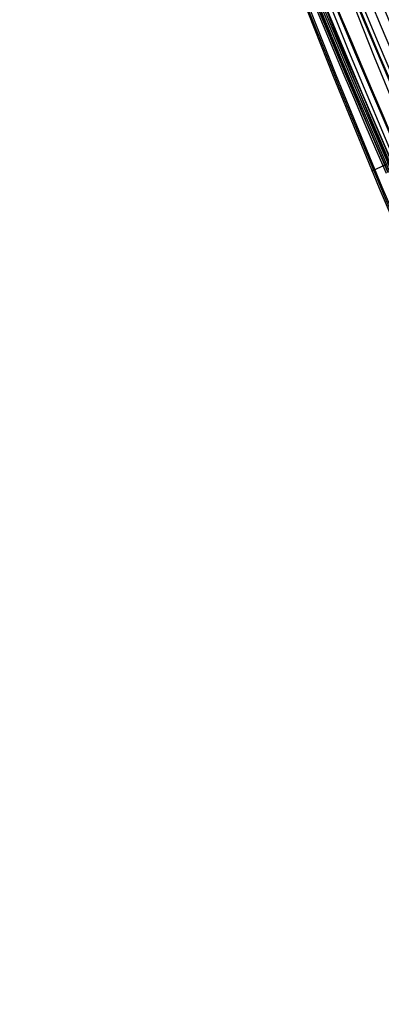
# Model space of a CAD drawing. Units: millimetres. Extents: x -1352 to 947, y -386 to 380.
# Drawn here: x 510 to 528, y -303 to -253 of the extents above; entities that cross this region are included whole.
import ezdxf

# ---------------------------------------------------------------- set-up
doc = ezdxf.new("R2010")
doc.units = ezdxf.units.MM
doc.header["$MEASUREMENT"] = 0
doc.layers.add('GEB-KONTUR-A', color=7, linetype='Continuous', lineweight=0)

# ---------------------------------------------------------------- blocks, each defined once
blk = doc.blocks.new('Block_77')
at = {"layer": 'GEB-KONTUR-A', "color": 18, "lineweight": 25, "true_color": 0x000000}
for points in [[(502.642, -181.093), (504.954, -190.578), (507.175, -199.149), (509.522, -207.686), (511.771, -215.422), (514.135, -223.123), (516.396, -230.116), (518.764, -237.074), (521.027, -243.402), (523.388, -249.694), (525.643, -255.425), (527.988, -261.119), (530.222, -266.305), (532.538, -271.453), (534.74, -276.141), (537.017, -280.791), (539.177, -285.028), (541.406, -289.227), (543.52, -293.058), (545.695, -296.852), (547.749, -300.307), (549.861, -303.729)], [(550.048, -303.592), (548.387, -300.932), (546.759, -298.25), (546.482, -297.786), (545.862, -296.739), (543.677, -292.958), (541.551, -289.136), (540.159, -286.552), (538.634, -283.645), (537.141, -280.719), (536.648, -279.736), (534.22, -274.756), (532.643, -271.397), (530.62, -266.94), (528.659, -262.45), (528.354, -261.734), (528.074, -261.077), (525.916, -255.87), (523.833, -250.628)], [(502.791, -181.052), (505.102, -190.535), (507.323, -199.103), (509.668, -207.638), (511.917, -215.371), (514.28, -223.07), (516.54, -230.06), (518.907, -237.016), (521.17, -243.341), (523.53, -249.631), (525.783, -255.359), (528.127, -261.05), (530.36, -266.234), (532.675, -271.38), (534.876, -276.065), (537.151, -280.713), (539.311, -284.947), (541.538, -289.144), (543.651, -292.972), (545.825, -296.764), (547.878, -300.217), (549.988, -303.636)], [(503.536, -180.848), (505.843, -190.318), (508.061, -198.874), (510.404, -207.396), (512.648, -215.117), (515.007, -222.803), (517.264, -229.781), (519.627, -236.723), (521.884, -243.037), (524.24, -249.313), (526.489, -255.029), (528.827, -260.707), (531.054, -265.878), (533.364, -271.011), (535.558, -275.684), (537.828, -280.319), (539.981, -284.541), (542.202, -288.726), (544.308, -292.542), (546.475, -296.322), (548.521, -299.763), (550.624, -303.171)], [(504.859, -180.485), (507.161, -189.932), (509.373, -198.467), (511.709, -206.966), (513.948, -214.666), (516.3, -222.329), (518.549, -229.285), (520.904, -236.205), (523.154, -242.496), (525.501, -248.749), (527.741, -254.443), (530.07, -260.098), (532.287, -265.247), (534.587, -270.357), (536.771, -275.008), (539.029, -279.62), (541.171, -283.821), (543.381, -287.983), (545.475, -291.779), (547.63, -295.537), (549.664, -298.958), (551.754, -302.345), (553.714, -305.408)], [(527.709, -260.212), (527.626, -260.253), (527.617, -260.257), (527.691, -260.221), (527.854, -260.142), (528.11, -260.017), (528.458, -259.848), (528.896, -259.635), (529.415, -259.382), (530.004, -259.095), (530.651, -258.78), (531.341, -258.444), (532.058, -258.095), (532.786, -257.74), (533.512, -257.387), (534.225, -257.04), (534.914, -256.704)]]:
    blk.add_lwpolyline(points, dxfattribs=at)
blk = doc.blocks.new('Block_483')
at = {"layer": 'GEB-KONTUR-A', "color": 18, "lineweight": 25, "true_color": 0x000000}
for points in [[(550.048, -303.592), (548.387, -300.932), (546.759, -298.25), (546.482, -297.786), (545.862, -296.739), (543.677, -292.958), (541.551, -289.136), (540.159, -286.552), (538.634, -283.645), (537.141, -280.719), (536.648, -279.736), (534.22, -274.756), (532.643, -271.397), (530.62, -266.94), (528.659, -262.45), (528.354, -261.734), (528.074, -261.077), (525.916, -255.87), (523.833, -250.628)], [(523.846, -247.679), (526.425, -254.139), (529.098, -260.488), (531.872, -266.734), (534.743, -272.858), (537.717, -278.864), (539.241, -281.818), (540.791, -284.737), (542.367, -287.623), (543.969, -290.474), (545.596, -293.29), (547.248, -296.069), (548.923, -298.808), (550.624, -301.508), (552.351, -304.171)], [(526.932, -251.979), (529.641, -258.328), (532.46, -264.582), (535.386, -270.717), (538.423, -276.739), (539.984, -279.702), (541.572, -282.632), (543.188, -285.529), (544.832, -288.391), (546.504, -291.219), (548.204, -294.012), (549.929, -296.764), (551.682, -299.479), (553.465, -302.155), (555.277, -304.792)]]:
    blk.add_lwpolyline(points, dxfattribs=at)
blk = doc.blocks.new('Block_538')
at = {"layer": 'GEB-KONTUR-A', "color": 18, "lineweight": 25, "true_color": 0x000000}
for points in [[(534.531, -257.264), (514.125, -210.208), (499.704, -160.394), (491.658, -109.174)], [(534.978, -257.039), (514.59, -210.026), (500.182, -160.258), (492.144, -109.085)], [(535.633, -256.708), (515.273, -209.759), (500.884, -160.058), (492.857, -108.955)]]:
    blk.add_open_spline(points, degree=3, dxfattribs=at)
blk = doc.blocks.new('Block_543')
at = {"layer": 'GEB-KONTUR-A', "color": 18, "lineweight": 25, "true_color": 0x000000}
for points in [[(528.445, -260.341), (526.299, -255.336), (524.196, -250.309), (522.137, -245.261), (520.122, -240.192), (518.153, -235.102), (516.227, -229.993), (514.347, -224.865), (512.512, -219.717), (510.722, -214.551), (508.977, -209.367), (507.278, -204.165), (505.625, -198.946), (504.017, -193.711), (502.455, -188.46), (500.94, -183.192)], [(528.529, -260.299), (526.383, -255.294), (524.28, -250.268), (522.222, -245.221), (520.208, -240.153), (518.238, -235.064), (516.313, -229.956), (514.433, -224.828), (512.598, -219.682), (510.809, -214.516), (509.064, -209.333), (507.366, -204.132), (505.712, -198.915), (504.105, -193.68), (502.544, -188.43), (501.028, -183.163)], [(528.613, -260.256), (526.467, -255.253), (524.365, -250.227), (522.307, -245.181), (520.293, -240.114), (518.324, -235.026), (516.399, -229.919), (514.52, -224.792), (512.685, -219.646), (510.896, -214.482), (509.152, -209.3), (507.453, -204.1), (505.8, -198.883), (504.193, -193.649), (502.632, -188.399), (501.117, -183.134)], [(528.697, -260.214), (526.551, -255.211), (524.45, -250.187), (522.392, -245.141), (520.379, -240.075), (518.41, -234.988), (516.485, -229.881), (514.606, -224.756), (512.772, -219.611), (510.983, -214.447), (509.239, -209.266), (507.541, -204.067), (505.888, -198.851), (504.281, -193.618), (502.72, -188.369), (501.206, -183.105)], [(530.355, -259.354), (527.959, -253.741), (525.619, -248.101), (523.169, -242.018), (520.784, -235.905), (518.47, -229.779), (516.221, -223.624), (514.036, -217.437), (511.916, -211.224), (509.964, -205.298), (508.071, -199.351)], [(528.781, -260.172), (526.37, -254.545), (524.013, -248.891), (521.547, -242.793), (519.145, -236.664), (516.815, -230.523), (514.549, -224.355), (512.347, -218.154), (510.21, -211.927), (508.24, -205.987), (506.33, -200.023)], [(529.206, -259.944), (526.8, -254.32), (524.448, -248.669), (521.987, -242.574), (519.59, -236.449), (517.265, -230.312), (515.004, -224.146), (512.807, -217.948), (510.675, -211.724), (508.71, -205.787), (506.805, -199.827)]]:
    blk.add_lwpolyline(points, dxfattribs=at)
for points in [[(531.399, -258.849), (508.36, -205.796), (492.911, -149.283), (485.578, -91.235)], [(528.362, -260.384), (505.179, -207), (489.633, -150.134), (482.254, -91.724)], [(528.466, -260.331), (505.289, -206.958), (489.747, -150.104), (482.369, -91.707)], [(528.8, -260.162), (505.639, -206.826), (490.107, -150.011), (482.735, -91.653)], [(529.268, -259.926), (506.128, -206.641), (490.611, -149.88), (483.246, -91.578)], [(484.257, -91.43), (491.608, -149.621), (507.096, -206.275), (530.192, -259.459)], [(530.778, -259.163), (507.709, -206.043), (492.241, -149.457), (484.898, -91.335)], [(531.217, -258.941), (508.169, -205.869), (492.714, -149.334), (485.379, -91.265)]]:
    blk.add_open_spline(points, degree=3, dxfattribs=at)
blk = doc.blocks.new('Block_0')
at = {"layer": 'GEB-KONTUR-A'}
for name in ['Block_538', 'Block_543', 'Block_77', 'Block_483']:
    blk.add_blockref(name, (0, 0), dxfattribs=at)

msp = doc.modelspace()

# ---------------------------------------------------------------- block references
at = {"layer": 'GEB-KONTUR-A'}
msp.add_blockref('Block_0', (0, 0), dxfattribs=at)

doc.saveas('drawing.dxf')
